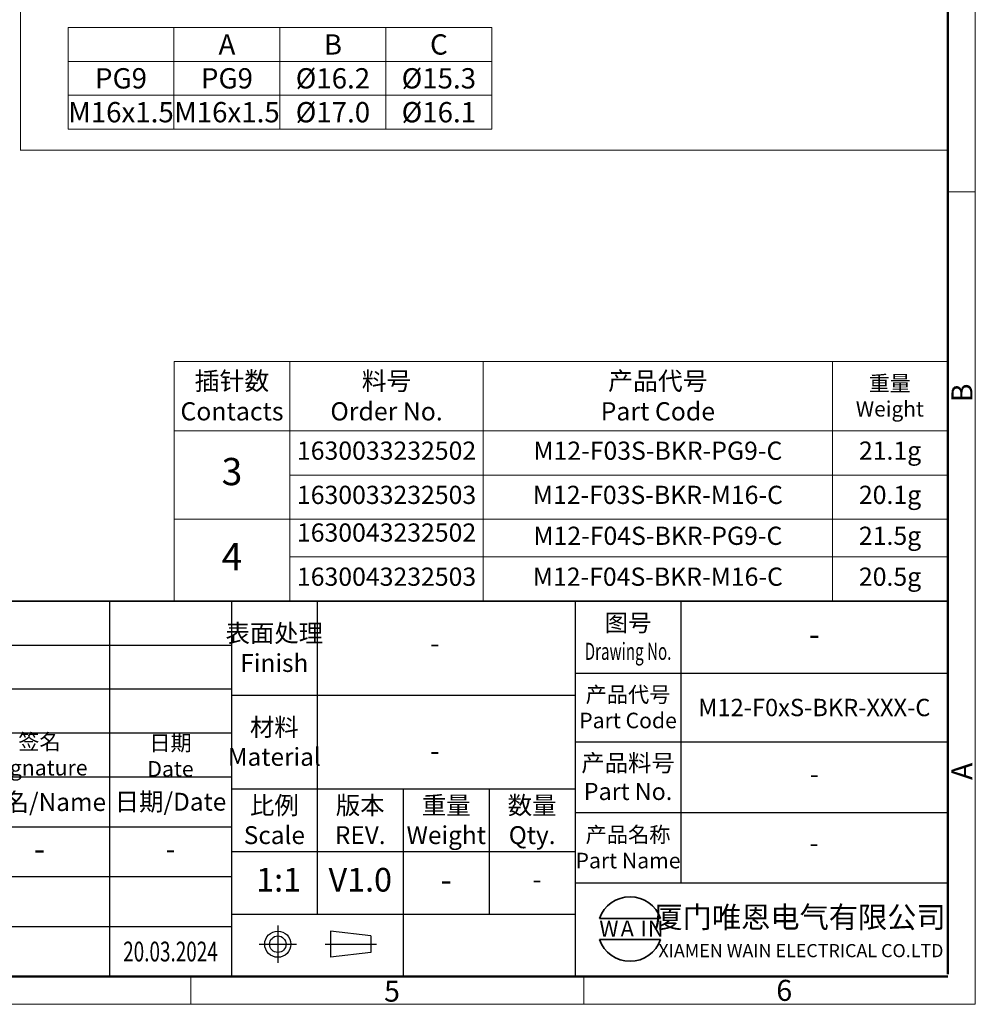
# Model space of a CAD drawing. Units: millimetres. Extents: x 2922 to 3076, y 614 to 723.
# Drawn here: x 3014 to 3076, y 614 to 678 of the extents above; entities that cross this region are included whole.
import ezdxf

# ---------------------------------------------------------------- set-up
doc = ezdxf.new("R2010")
doc.units = ezdxf.units.MM
doc.header["$LTSCALE"] = 65.395
doc.layers.get('0').update_dxf_attribs({"linetype": 'CONTINUOUS', "lineweight": 18})
for name, color, linetype, lineweight in [('Dim', 3, 'CONTINUOUS', 5), ('图框', 7, 'CONTINUOUS', 20), ('文本', 4, 'CONTINUOUS', 13), ('标注', 6, 'CONTINUOUS', 0)]:
    doc.layers.add(name, color=color, linetype=linetype, lineweight=lineweight)
doc.styles.add('Chinese', font='txt')
doc.styles.add('Romans字体', font='romans.shx', dxfattribs={"width": 0.75})
doc.styles.get("Standard").update_dxf_attribs({"font": 'txt', "width": 0.75})
doc.styles.add('工程字', font='gbenor.shx', dxfattribs={"bigfont": 'gbcbig.shx'})

# ---------------------------------------------------------------- blocks, each defined once
blk = doc.blocks.new('A4')
at = {"layer": '图框', "color": 1, "lineweight": 18}
for p, q in [((2601.11, 480.86), (2601.11, 900.86)), ((2007.12, 480.86), (2601.11, 480.86))]:
    blk.add_line(p, q, dxfattribs=at)
at = {"layer": '图框', "lineweight": 50}
for p, q in [((2594.15, 488.48), (2594.15, 870.86)), ((2014, 487.86), (2594.15, 487.86))]:
    blk.add_line(p, q, dxfattribs=at)
at = {"layer": '图框', "color": 6}
for p, q in [((2601.11, 685.58), (2594.15, 685.58)), ((2403.4, 487.86), (2403.4, 480.86)), ((2502.47, 487.86), (2502.47, 480.86))]:
    blk.add_line(p, q, dxfattribs=at)
at = {"layer": '图框', "lineweight": 35}
blk.add_line((2234.15, 582.45), (2594.15, 582.45), dxfattribs=at)
at = {"layer": '图框', "lineweight": -3}
for p, q in [((2382.89, 582.45), (2382.89, 487.86)), ((2413.6, 582.45), (2413.6, 487.82)), ((2435.24, 582.45), (2435.24, 535.14)), ((2500.23, 582.45), (2500.23, 487.82)), ((2526.92, 582.45), (2526.92, 511.48)), ((2234.15, 571.39), (2413.6, 571.39)), ((2500.23, 564.34), (2594.15, 564.34)), ((2234.15, 560.33), (2413.6, 560.33)), ((2413.6, 558.79), (2500.23, 558.79)), ((2234.15, 549.27), (2413.6, 549.27)), ((2500.23, 546.97), (2594.15, 546.97)), ((2234.15, 538.21), (2413.6, 538.21)), ((2413.6, 535.14), (2500.23, 535.14)), ((2435.26, 535.14), (2435.26, 503.59)), ((2456.92, 535.14), (2456.92, 487.86)), ((2478.58, 535.14), (2478.58, 503.59)), ((2500.23, 529.22), (2594.15, 529.22)), ((2234.15, 525.62), (2413.6, 525.62)), ((2413.6, 519.36), (2500.23, 519.36)), ((2234.15, 513.03), (2413.6, 513.03)), ((2500.23, 511.48), (2594.15, 511.48)), ((2413.6, 503.59), (2500.23, 503.59)), ((2234.15, 500.45), (2413.6, 500.45))]:
    blk.add_line(p, q, dxfattribs=at)
at = {"layer": '图框', "color": 4, "lineweight": 35}
for p, q in [((2506.41, 502.47), (2521.78, 502.47)), ((2506.41, 497.19), (2521.78, 497.19))]:
    blk.add_line(p, q, dxfattribs=at)
at = {"layer": '图框', "lineweight": 25}
for p, q in [((2425.3, 500.75), (2425.3, 491.28)), ((2448.76, 498.08), (2438.6, 499.32)), ((2438.6, 499.32), (2438.6, 492.71)), ((2448.76, 498.08), (2448.76, 493.95)), ((2420.57, 496.01), (2430.03, 496.01)), ((2437.24, 496.01), (2450.18, 496.01)), ((2448.76, 493.95), (2438.6, 492.71))]:
    blk.add_line(p, q, dxfattribs=at)
for radius in [3.3, 2.07]:
    blk.add_circle((2425.3, 496.01), radius, dxfattribs=at)
at = {"layer": '图框', "color": 4, "lineweight": 35}
for start, end in [(18.9524, 161.0476), (198.9524, 341.0476)]:
    blk.add_arc((2514.09, 499.83), 8.13, start, end, dxfattribs=at)
at = {"layer": '图框', "color": 6, "insert": (2595.1, 632.54), "char_height": 5.3, "width": 5.1158, "attachment_point": 1, "rotation": 90, "style": 'Romans字体'}
blk.add_mtext('B', dxfattribs=at)
at = {"layer": '图框', "attachment_point": 5}
for s, insert, char_height, width in [('图号{\\Ftxt|c134;\\P\\Fromans|c134;\\W0.65;Drawing No.}', (2513.58, 573.4), 4.3098, 26.6895), ('表面处理\\P{\\Fromans|c134;Finish}', (2424.42, 570.62), 4.5057, 21.64), ('产品代号\\P{\\Fromans|c134;Part Code}', (2513.58, 555.65), 3.918, 26.6895), ('材料\\P{\\Fromans|c134;Material}', (2424.42, 546.97), 4.5057, 21.64), ('签名\\P{\\Fromans|c134;Signature} ', (2365.22, 543.74), 3.918, 35.2529), ('日期\\P{\\Fromans|c134;Date}', (2398.25, 543.45), 3.918, 30.7047), ('产品料号\\P{\\Fromans|c134;Part No.}', (2513.58, 538.09), 4.3098, 26.6895), ('姓名{\\Fromans|c134;/Name}', (2366.15, 531.83), 4.5057, 33.8698), ('日期{\\Fromans|c134;/Date}', (2398.25, 531.91), 4.5057, 30.7047), ('比例\\P{\\Fromans|c134;Scale}', (2424.43, 527.25), 4.5057, 21.6587), ('版本\\P{\\Fromans|c134;REV.}', (2446.08, 527.25), 4.5057, 21.6774), ('重量\\P{\\Fromans|c134;Weight}', (2467.75, 527.25), 4.5057, 21.6587), ('数量\\P{\\Fromans|c134;Qty.}', (2489.4, 527.25), 4.5057, 21.6587), ('产品名称\\P{\\Fromans|c134;Part Name}', (2513.58, 520.35), 3.918, 26.6895)]:
    blk.add_mtext(s, dxfattribs=dict(at, insert=insert, char_height=char_height, width=width))
at = {"layer": '图框', "color": 6, "linetype": 'ByBlock', "lineweight": 18, "insert": (2595.1, 537.37), "char_height": 5.3, "width": 5.1158, "attachment_point": 1, "rotation": 90, "style": 'Romans字体'}
blk.add_mtext('A', dxfattribs=at)
at = {"layer": '图框', "color": 1, "lineweight": 20, "insert": (2556.82, 502.83), "char_height": 5.3981, "width": 164.6166, "attachment_point": 5}
blk.add_mtext('{\\fSimHei|b0|i0|c134|p2;厦门唯恩电气有限公司}', dxfattribs=at)
at = {"layer": '图框', "color": 1, "lineweight": 20, "char_height": 4.0119, "width": 10.0945, "attachment_point": 1, "style": 'Chinese'}
for s, insert in [('{\\fArial|b0|i0|c0|p34;W}', (2506.36, 501.9)), ('{\\fArial|b0|i0|c0|p34;A}', (2511.72, 501.98)), ('{\\fArial|b0|i0|c0|p34;I}', (2516.72, 501.98)), ('{\\fArial|b0|i0|c0|p34;N}', (2518.58, 501.96))]:
    blk.add_mtext(s, dxfattribs=dict(at, insert=insert))
at = {"layer": '图框', "color": 3, "lineweight": 20, "insert": (2557.16, 494.39), "char_height": 3.305, "width": 136.1712, "attachment_point": 5, "style": '工程字'}
blk.add_mtext('{\\fArial Narrow|b0|i0|c0|p34;XIAMEN WAIN ELECTRICAL CO.LTD}', dxfattribs=at)
at = {"layer": '图框', "color": 6, "char_height": 5.3, "width": 5.1158, "attachment_point": 1, "style": 'Romans字体'}
for s, insert in [('5', (2452.09, 486.83)), ('6', (2550.95, 487.03))]:
    blk.add_mtext(s, dxfattribs=dict(at, insert=insert))

msp = doc.modelspace()

# ---------------------------------------------------------------- linework, layer by layer
at = {"color": 7, "linetype": 'Continuous'}
for p, q in [((3023.98, 655.883), (3074.52, 655.883)), ((3023.98, 655.883), (3023.98, 640.225)), ((3031.54, 655.883), (3031.54, 640.225)), ((3044.179, 655.883), (3044.179, 640.225)), ((3066.989, 655.883), (3066.989, 640.225)), ((3023.98, 651.346), (3074.52, 651.346)), ((3031.54, 648.453), (3074.52, 648.453)), ((3023.98, 645.569), (3074.52, 645.569)), ((3031.54, 643.109), (3074.52, 643.109)), ((3023.98, 640.225), (3074.52, 640.225))]:
    msp.add_line(p, q, dxfattribs=at)
at = {"layer": '标注', "color": 4, "ltscale": 10}
for p, q in [((3017.047, 677.688), (3017.047, 671.052)), ((3017.047, 677.688), (3044.739, 677.688)), ((3023.97, 677.688), (3023.97, 671.052)), ((3030.893, 677.688), (3030.893, 671.052)), ((3037.816, 677.688), (3037.816, 671.052)), ((3044.739, 677.688), (3044.739, 671.052)), ((3017.047, 675.476), (3044.739, 675.476)), ((3017.047, 673.264), (3044.739, 673.264)), ((3017.047, 671.052), (3044.739, 671.052)), ((3013.916, 669.685), (3074.52, 669.685))]:
    msp.add_line(p, q, dxfattribs=at)
msp.add_lwpolyline([(3074.52, 669.685), (3074.52, 714.981), (3013.933, 714.981), (3013.933, 669.708)], dxfattribs=at)

# ---------------------------------------------------------------- block references
at = {"layer": 'Dim', "xscale": 0.2592000000000001, "yscale": 0.2592000000000001, "zscale": 0.2592000000000001}
msp.add_blockref('A4', (2402.116, 489.253), dxfattribs=at)

# ---------------------------------------------------------------- texts
at = {"layer": '图框', "linetype": 'Continuous', "char_height": 1.3271, "width": 6.92293, "attachment_point": 5, "style": 'Romans字体'}
for s, insert in [('{\\C4;A}', (3027.432, 676.582)), ('{\\C4;B}', (3034.355, 676.582)), ('{\\C4;C}', (3041.277, 676.582)), ('{\\C4;PG9}', (3020.509, 674.37)), ('{\\C4;PG9}', (3027.432, 674.37)), ('{\\W1;\\C4;%%C16.2}', (3034.355, 674.37)), ('{\\W1;\\C4;%%C15.3}', (3041.277, 674.37)), ('{\\C4;M16x1.5}', (3020.509, 672.158)), ('{\\C4;M16x1.5}', (3027.432, 672.158)), ('{\\W1;\\C4;%%C17.0}', (3034.355, 672.158)), ('{\\W1;\\C4;%%C16.1}', (3041.277, 672.158))]:
    msp.add_mtext(s, dxfattribs=dict(at, insert=insert))
at = {"layer": '图框', "color": 3, "attachment_point": 5, "style": 'Romans字体'}
for s, insert, char_height, width in [('-', (3065.807, 637.877), 1.548, 17.42466), ('-', (3041.012, 637.313), 1.29, 7.95865), ('{\\C256;M12-F0xS-BKR-XXX-C}', (3065.807, 633.278), 1.134, 17.42466), ('-', (3041.012, 630.294), 1.29, 7.95865), ('-', (3065.807, 628.775), 1.238, 13.93973), ('-', (3015.188, 623.863), 1.548, 9.14912), ('-', (3023.742, 623.863), 1.29, 7.95865), ('-', (3065.788, 624.275), 1.29, 7.95865), ('1:1', (3030.806, 621.828), 1.5477, 5.61393), ('V1.0', (3036.142, 621.828), 1.5477, 5.61393), ('-', (3041.756, 621.828), 1.548, 5.61393), ('-', (3047.688, 621.902), 1.29, 7.95865), ('{\\W0.7;20.03.2024}', (3023.742, 617.338), 1.296, 7.95865)]:
    msp.add_mtext(s, dxfattribs=dict(at, insert=insert, char_height=char_height, width=width))
at = {"layer": '文本', "color": 0, "char_height": 1.18973, "attachment_point": 5}
for s, insert, width in [('{\\C256;插针数\\P\\Fromans.shx|c134;Contacts}', (3027.76, 653.614), 7.56032), ('{\\C256;料号\\P\\Fromans.shx|c134;Order No.}', (3037.859, 653.614), 12.63818), ('{\\C256;产品代号\\P\\Fromans.shx|c134;Part Code}', (3055.584, 653.614), 22.81087)]:
    msp.add_mtext(s, dxfattribs=dict(at, insert=insert, width=width))
at = {"layer": '文本', "attachment_point": 5, "style": 'Romans字体'}
for s, insert, char_height, width in [('{\\fFangSong_GB2312|b0|i0|c134|p49;重量}\\PWeight', (3070.738, 653.614), 1.00078, 7.49666), ('1630033232502', (3037.859, 649.899), 1.18981, 12.63818), ('M12-F03S-BKR-PG9-C', (3055.584, 649.895), 1.18973, 22.81087), ('21.1g', (3070.755, 649.899), 1.1898, 7.53031), ('3', (3027.76, 648.457), 1.782, 7.56032), ('1630033232503', (3037.859, 647.011), 1.18981, 12.63818), ('M12-F03S-BKR-M16-C', (3055.584, 647.011), 1.18973, 22.81087), ('20.1g', (3070.755, 647.011), 1.1898, 7.53031), ('1630043232502', (3037.859, 644.551), 1.18981, 12.63818), ('M12-F04S-BKR-PG9-C', (3055.584, 644.339), 1.18973, 22.81087), ('21.5g', (3070.755, 644.339), 1.1898, 7.53031), ('4', (3027.76, 642.897), 1.782, 7.56032), ('1630043232503', (3037.859, 641.667), 1.18981, 12.63818), ('M12-F04S-BKR-M16-C', (3055.584, 641.667), 1.18973, 22.81087), ('20.5g', (3070.755, 641.667), 1.1898, 7.53031)]:
    msp.add_mtext(s, dxfattribs=dict(at, insert=insert, char_height=char_height, width=width))

doc.saveas('drawing.dxf')
